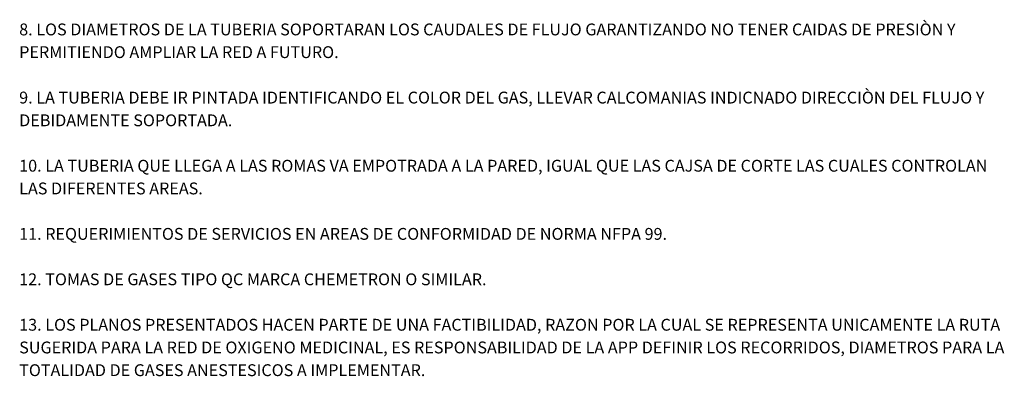
# Model space of a CAD drawing. Units: metres. Extents: x 134 to 240, y 0 to 189.
# Drawn here: x 232 to 240, y 0 to 3 of the extents above; entities that cross this region are included whole.
import ezdxf

# ---------------------------------------------------------------- set-up
doc = ezdxf.new("R2010")
doc.units = ezdxf.units.M
doc.layers.add('G-ANNO-TEXT', color=7, linetype='Continuous', lineweight=9)
doc.styles.add('RomanD_B_2', font='txt', dxfattribs={"width": 0.8, "height": 0.1})

msp = doc.modelspace()

# ---------------------------------------------------------------- texts
at = {"layer": 'G-ANNO-TEXT', "char_height": 0.1, "attachment_point": 1, "style": 'RomanD_B_2'}
for s, insert, width in [('8. LOS DIAMETROS DE LA TUBERIA SOPORTARAN LOS CAUDALES DE FLUJO GARANTIZANDO NO TENER CAIDAS DE PRESIÒN Y ', (232.1663, 3.153), 9.767761), ('PERMITIENDO AMPLIAR LA RED A FUTURO.', (232.1663, 2.9612), 3.22599), ('9. LA TUBERIA DEBE IR PINTADA IDENTIFICANDO EL COLOR DEL GAS, LLEVAR CALCOMANIAS INDICNADO DIRECCIÒN DEL FLUJO Y ', (232.1663, 2.5776), 10.082022), ('DEBIDAMENTE SOPORTADA.', (232.1663, 2.3857), 1.997805), ('10. LA TUBERIA QUE LLEGA A LAS ROMAS VA EMPOTRADA A LA PARED, IGUAL QUE LAS CAJSA DE CORTE LAS CUALES CONTROLAN ', (232.1663, 2.0021), 10.393077), ('LAS DIFERENTES AREAS.', (232.1663, 1.8103), 1.847088), ('11. REQUERIMIENTOS DE SERVICIOS EN AREAS DE CONFORMIDAD DE NORMA NFPA 99.', (232.1663, 1.4266), 6.698901), ('12. TOMAS DE GASES TIPO QC MARCA CHEMETRON O SIMILAR.', (232.1663, 1.043), 4.877467), ('13. LOS PLANOS PRESENTADOS HACEN PARTE DE UNA FACTIBILIDAD, RAZON POR LA CUAL SE REPRESENTA UNICAMENTE LA RUTA ', (232.1663, 0.6593), 10.213499), ('SUGERIDA PARA LA RED DE OXIGENO MEDICINAL, ES RESPONSABILIDAD DE LA APP DEFINIR LOS RECORRIDOS, DIAMETROS PARA LA ', (232.1663, 0.4675), 10.268014), ('TOTALIDAD DE GASES ANESTESICOS A IMPLEMENTAR. ', (232.1663, 0.2757), 4.146328)]:
    msp.add_mtext(s, dxfattribs=dict(at, insert=insert, width=width))

doc.saveas('drawing.dxf')
